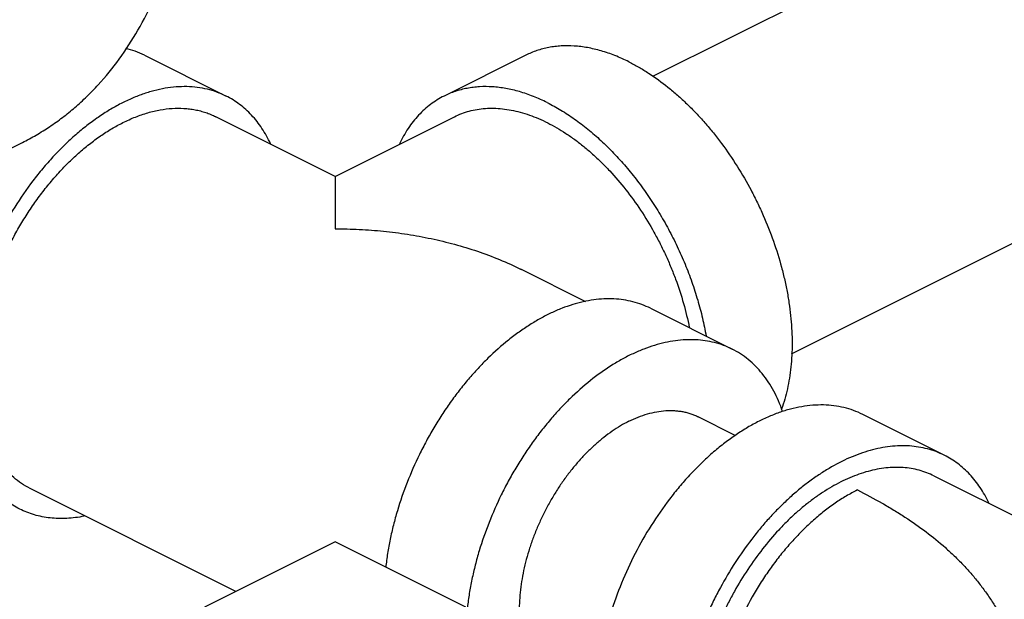
# Model space of a CAD drawing. Units: inches. Extents: x -81 to 79, y -55 to 77.
# Drawn here: x 51 to 54, y 67 to 69 of the extents above; entities that cross this region are included whole.
import ezdxf

# ---------------------------------------------------------------- set-up
doc = ezdxf.new("R2010")
doc.units = ezdxf.units.IN
doc.header["$LTSCALE"] = 1.21
doc.header["$MEASUREMENT"] = 0
doc.layers.get('0').update_dxf_attribs({"linetype": 'CONTINUOUS'})

msp = doc.modelspace()

# ---------------------------------------------------------------- linework, layer by layer
for p, q in [((52.85854, 68.68721), (55.43406, 69.97497)), ((53.23389, 67.93574), (55.80971, 69.22365)), ((51.48198, 68.74411), (51.70295, 68.63363)), ((52.51395, 68.74411), (52.29298, 68.63363)), ((51.99777, 68.41634), (51.675, 68.57773)), ((51.99816, 68.41634), (52.32093, 68.57773)), ((50.35576, 68.11023), (51.15126, 68.50798)), ((51.99796, 68.41624), (51.99796, 68.41611)), ((52.67726, 68.07659), (52.50075, 68.16485)), ((52.852, 68.0591), (53.07297, 67.94862)), ((53.64749, 67.66136), (53.42652, 67.77184)), ((53.08162, 67.71509), (52.98129, 67.76526)), ((53.61954, 67.60545), (54.19406, 67.31819)), ((51.72954, 67.29266), (51.17188, 67.57149)), ((51.99796, 67.42687), (51.64441, 67.2501)), ((52.35152, 67.2501), (51.99796, 67.42687))]:
    msp.add_line(p, q)
msp.add_arc((51.37582, 68.53145), 0.23768, 63.4767, 76.62969)
for points, knots in [([(51.15126, 68.50798), (51.16397, 68.51433), (51.18902, 68.52786), (51.22532, 68.5505), (51.26032, 68.57547), (51.29395, 68.60273), (51.32618, 68.63225), (51.36747, 68.67482), (51.41537, 68.7337), (51.46603, 68.81206), (51.51001, 68.89814), (51.54705, 68.99141), (51.57697, 69.09134), (51.59959, 69.19732), (51.61481, 69.30874), (51.62253, 69.42496), (51.62272, 69.54529), (51.61538, 69.66903), (51.60055, 69.79547), (51.57833, 69.92386), (51.54885, 70.05344), (51.51227, 70.18347), (51.46881, 70.31318), (51.41873, 70.44181), (51.36233, 70.5686), (51.29992, 70.69281), (51.23189, 70.81371), (51.15862, 70.93059), (51.08056, 71.04277), (50.99814, 71.14959), (50.91187, 71.25042), (50.82224, 71.34467), (50.72977, 71.43178), (50.63501, 71.51126), (50.53851, 71.58263), (50.44083, 71.64547), (50.37409, 71.68209), (50.34068, 71.6988)], [0, 0, 0, 0, 0.0111745, 0.0223764, 0.0336326, 0.0449696, 0.0564124, 0.0679852, 0.091599, 0.1159788, 0.1412509, 0.1675089, 0.1948143, 0.2231987, 0.2526661, 0.2831961, 0.3147464, 0.3472558, 0.380647, 0.4148284, 0.4496965, 0.4851385, 0.5210334, 0.5572544, 0.5936706, 0.6301483, 0.6665535, 0.7027528, 0.7386153, 0.7740148, 0.8088309, 0.8429513, 0.8762737, 0.9087076, 0.9401757, 0.9706218, 1, 1, 1, 1]), ([(52.79346, 68.72636), (52.78112, 68.73253), (52.75646, 68.74362), (52.72483, 68.75451), (52.69979, 68.76107), (52.68139, 68.76487), (52.66319, 68.76762), (52.63947, 68.76984), (52.61601, 68.76997), (52.59309, 68.7679), (52.57639, 68.7653), (52.5601, 68.76163), (52.54423, 68.75689), (52.52882, 68.75112), (52.51886, 68.74657), (52.51397, 68.74412)], [0, 0, 0, 0, 0.1424555, 0.2789687, 0.3450304, 0.4096786, 0.4729844, 0.5350309, 0.6556857, 0.714577, 0.7726627, 0.8300881, 0.8870098, 0.9435909, 1, 1, 1, 1]), ([(52.79346, 68.72636), (52.80249, 68.72185), (52.82054, 68.71213), (52.85645, 68.69014), (52.89145, 68.66465), (52.92532, 68.63612), (52.95054, 68.61283), (52.97519, 68.58797), (52.99918, 68.56165), (53.02242, 68.53396), (53.05244, 68.49516), (53.08752, 68.44387), (53.11886, 68.38978), (53.1416, 68.34496), (53.16265, 68.29941), (53.18558, 68.24151), (53.20395, 68.18249), (53.21562, 68.13523), (53.2228, 68.10016), (53.2284, 68.06539), (53.23371, 68.02012), (53.23647, 67.96503), (53.23388, 67.91124), (53.22846, 67.87024), (53.22113, 67.83192), (53.21313, 67.80413), (53.20662, 67.78638)], [0, 0, 0, 0, 0.0274942, 0.0558016, 0.1146853, 0.1452065, 0.1763898, 0.2081854, 0.2405343, 0.273374, 0.3066378, 0.3741432, 0.4424735, 0.4767613, 0.5110228, 0.5791434, 0.6462366, 0.6792222, 0.7117382, 0.7437206, 0.7751114, 0.8358922, 0.893749, 0.9215176, 0.9484866, 1, 1, 1, 1]), ([(51.70293, 68.63363), (51.69488, 68.63766), (51.67823, 68.64481), (51.65204, 68.65266), (51.62471, 68.65763), (51.5964, 68.65967), (51.56724, 68.6588), (51.53739, 68.65501), (51.50699, 68.64835), (51.47619, 68.63883), (51.44514, 68.62652), (51.41399, 68.61148), (51.3829, 68.59377), (51.35202, 68.5735), (51.32149, 68.55076), (51.29147, 68.52567), (51.26211, 68.49834), (51.23355, 68.46891), (51.20593, 68.43754), (51.17032, 68.39304), (51.12908, 68.33354), (51.08566, 68.25751), (51.04886, 68.1779), (51.02418, 68.1095), (51.00839, 68.05433), (50.99867, 68.01326), (50.99105, 67.97249), (50.98557, 67.93222), (50.98226, 67.89266), (50.9815, 67.86653), (50.9815, 67.85364)], [0, 0, 0, 0, 0.022299, 0.044781, 0.0676204, 0.0909776, 0.1149917, 0.1397795, 0.1654314, 0.1920136, 0.2195681, 0.2481134, 0.277649, 0.3081539, 0.3395929, 0.3719136, 0.4050533, 0.4389364, 0.4734789, 0.5085885, 0.5800894, 0.652611, 0.7252609, 0.7971429, 0.8325323, 0.8674081, 0.9016766, 0.935256, 0.9680623, 1, 1, 1, 1]), ([(52.57249, 68.61588), (52.56015, 68.62204), (52.53549, 68.63313), (52.50385, 68.64403), (52.47882, 68.65058), (52.46042, 68.65439), (52.44222, 68.65713), (52.4185, 68.65935), (52.39504, 68.65948), (52.37212, 68.65742), (52.35542, 68.65481), (52.33913, 68.65114), (52.32326, 68.64641), (52.30784, 68.64063), (52.29789, 68.63608), (52.293, 68.63364)], [0, 0, 0, 0, 0.1424555, 0.2789687, 0.3450304, 0.4096786, 0.4729844, 0.5350309, 0.6556857, 0.714577, 0.7726627, 0.8300881, 0.8870098, 0.9435909, 1, 1, 1, 1]), ([(51.82343, 68.50477), (51.81998, 68.51204), (51.81267, 68.52617), (51.80034, 68.54624), (51.78683, 68.56485), (51.77217, 68.58192), (51.75641, 68.59742), (51.73961, 68.61128), (51.72181, 68.62346), (51.70931, 68.63044), (51.70293, 68.63363)], [0, 0, 0, 0, 0.134359, 0.2652156, 0.3929099, 0.5178405, 0.6404738, 0.7613299, 0.880972, 1, 1, 1, 1]), ([(52.293, 68.63364), (52.28662, 68.63045), (52.2741, 68.62345), (52.25628, 68.61126), (52.23946, 68.59738), (52.2237, 68.58186), (52.20903, 68.56475), (52.19077, 68.5396), (52.17921, 68.51895), (52.1724, 68.50458)], [0, 0, 0, 0, 0.1190387, 0.2386929, 0.3595621, 0.4822148, 0.6071683, 0.7348901, 1, 1, 1, 1]), ([(51.42344, 68.56175), (51.43454, 68.5673), (51.45674, 68.57728), (51.49054, 68.58892), (51.52388, 68.5968), (51.55651, 68.60085), (51.58314, 68.601), (51.60378, 68.59914), (51.6188, 68.59679), (51.63347, 68.59349), (51.64775, 68.58923), (51.66162, 68.58402), (51.67059, 68.57993), (51.67498, 68.57773)], [0, 0, 0, 0, 0.1424784, 0.2789982, 0.4096706, 0.5349859, 0.6556548, 0.714551, 0.7726411, 0.8300718, 0.8869988, 0.9435851, 1, 1, 1, 1]), ([(52.32094, 68.57773), (52.32736, 68.58094), (52.34056, 68.58672), (52.36125, 68.59336), (52.38275, 68.59798), (52.40499, 68.60055), (52.42787, 68.60106), (52.45131, 68.59951), (52.47521, 68.59592), (52.50808, 68.58831), (52.54987, 68.57353), (52.59061, 68.55289), (52.62305, 68.53283), (52.64755, 68.51578), (52.67176, 68.49702), (52.69557, 68.47663), (52.71891, 68.45466), (52.74952, 68.42316), (52.78596, 68.38039), (52.82604, 68.32479), (52.85614, 68.27532), (52.87806, 68.23414), (52.89336, 68.20258), (52.9074, 68.17052), (52.92432, 68.12745), (52.94208, 68.07319), (52.95271, 68.02898), (52.957, 68.00695)], [0, 0, 0, 0, 0.0224608, 0.0450665, 0.0679563, 0.0912607, 0.115097, 0.1395661, 0.1647536, 0.1907251, 0.24517, 0.3031375, 0.333451, 0.3646149, 0.3965952, 0.4293472, 0.4628196, 0.4969514, 0.5669073, 0.6386359, 0.7114784, 0.7481071, 0.7847509, 0.8213208, 0.8577287, 0.9296984, 1, 1, 1, 1]), ([(52.57249, 68.61588), (52.58506, 68.60959), (52.61018, 68.59569), (52.64684, 68.57163), (52.68297, 68.5441), (52.71833, 68.5133), (52.75266, 68.47945), (52.78574, 68.44278), (52.81733, 68.40354), (52.84722, 68.36202), (52.87519, 68.31849), (52.90105, 68.27327), (52.92462, 68.22666), (52.94573, 68.17899), (52.96425, 68.13059), (52.98004, 68.0818), (52.99298, 68.03296), (52.99973, 68.00024), (53.0026, 67.98395)], [0, 0, 0, 0, 0.0534143, 0.1089665, 0.1665142, 0.225923, 0.2870335, 0.3496363, 0.4134976, 0.4783639, 0.5439683, 0.6100299, 0.676262, 0.7423749, 0.808081, 0.8730988, 0.9371569, 1, 1, 1, 1]), ([(51.17189, 67.57149), (51.164, 67.57544), (51.14862, 67.58437), (51.12725, 67.60066), (51.10764, 67.61976), (51.08993, 67.64154), (51.0742, 67.66585), (51.06055, 67.69257), (51.04905, 67.72151), (51.03977, 67.75252), (51.03274, 67.78541), (51.02802, 67.81999), (51.02562, 67.85606), (51.02556, 67.89341), (51.02784, 67.93181), (51.03244, 67.97105), (51.03934, 68.01089), (51.04849, 68.05111), (51.05984, 68.09146), (51.07333, 68.13172), (51.08887, 68.17164), (51.10637, 68.21099), (51.12574, 68.24954), (51.14685, 68.28706), (51.16959, 68.32333), (51.19382, 68.35815), (51.2194, 68.3913), (51.24617, 68.42259), (51.27399, 68.45184), (51.30268, 68.47888), (51.33209, 68.50355), (51.36204, 68.5257), (51.39236, 68.5452), (51.41307, 68.55657), (51.42344, 68.56175)], [0, 0, 0, 0, 0.0223663, 0.0449495, 0.0679556, 0.0915699, 0.1159502, 0.1412228, 0.1674812, 0.1947872, 0.2231721, 0.2526401, 0.2831709, 0.3147218, 0.3472323, 0.3806243, 0.4148068, 0.4496759, 0.4851191, 0.5210151, 0.5572375, 0.5936549, 0.6301341, 0.6665406, 0.7027412, 0.7386051, 0.7740058, 0.8088236, 0.8429458, 0.8762688, 0.9087012, 0.9401745, 0.970629, 1, 1, 1, 1]), ([(51.99796, 68.41611), (51.99796, 68.41493), (51.99796, 68.41104), (51.99796, 68.40301), (51.99795, 68.39071), (51.99796, 68.37791), (51.99798, 68.36574), (51.99799, 68.35523), (51.99799, 68.34383), (51.99795, 68.33157), (51.99789, 68.31846), (51.99784, 68.29934), (51.99787, 68.28459), (51.99796, 68.27449)], [0, 0, 0, 0, 0.0250433, 0.0824991, 0.1700241, 0.2856789, 0.353504, 0.4277664, 0.5083063, 0.5949645, 0.6875928, 0.7860603, 1, 1, 1, 1]), ([(51.99796, 68.27449), (52.01983, 68.27444), (52.06355, 68.27332), (52.12893, 68.26841), (52.19385, 68.2601), (52.25806, 68.24833), (52.32128, 68.23309), (52.3832, 68.21427), (52.44344, 68.19173), (52.48236, 68.17405), (52.50138, 68.16453)], [0, 0, 0, 0, 0.1262177, 0.2523699, 0.3782915, 0.5038634, 0.6289779, 0.7534782, 0.8772173, 1, 1, 1, 1]), ([(52.85198, 68.05911), (52.84444, 68.06288), (52.82888, 68.06963), (52.80445, 68.07724), (52.77902, 68.08232), (52.75269, 68.08484), (52.72559, 68.08481), (52.69784, 68.08221), (52.66955, 68.07707), (52.64086, 68.06942), (52.61187, 68.05928), (52.58273, 68.04672), (52.55354, 68.03177), (52.52445, 68.01452), (52.49556, 67.99503), (52.45703, 67.96581), (52.41998, 67.9328), (52.38464, 67.89653), (52.35866, 67.86731), (52.33361, 67.8365), (52.3096, 67.80422), (52.28673, 67.77061), (52.2651, 67.73584), (52.24481, 67.70003), (52.21969, 67.65118), (52.19213, 67.58859), (52.16991, 67.52433), (52.15564, 67.47263), (52.14681, 67.43417), (52.13982, 67.396), (52.13639, 67.37059), (52.135, 67.35797)], [0, 0, 0, 0, 0.02235, 0.0448613, 0.0676883, 0.0909746, 0.1148473, 0.1394145, 0.1647645, 0.1909634, 0.2180592, 0.2460778, 0.2750294, 0.304907, 0.3356882, 0.3673391, 0.4330296, 0.4669669, 0.5015292, 0.5366364, 0.5722016, 0.6081346, 0.6443408, 0.6807234, 0.7171837, 0.7899253, 0.8617952, 0.897173, 0.9320518, 0.9663513, 1, 1, 1, 1]), ([(53.07295, 67.94862), (53.06542, 67.95239), (53.04989, 67.95913), (53.02552, 67.96673), (53.00013, 67.97182), (52.97386, 67.97435), (52.94682, 67.97433), (52.91912, 67.97176), (52.89089, 67.96667), (52.86225, 67.95906), (52.83332, 67.94898), (52.80423, 67.93648), (52.7751, 67.92161), (52.7358, 67.89837), (52.6874, 67.86363), (52.64174, 67.82305), (52.60643, 67.78692), (52.58047, 67.75781), (52.55543, 67.7271), (52.53142, 67.69493), (52.50855, 67.66143), (52.48691, 67.62676), (52.46661, 67.59106), (52.44144, 67.54234), (52.41382, 67.4799), (52.39149, 67.41579), (52.37713, 67.36418), (52.36821, 67.32578), (52.36114, 67.28766), (52.35764, 67.26227), (52.35621, 67.24967)], [0, 0, 0, 0, 0.0223531, 0.044867, 0.0676956, 0.0909819, 0.1148528, 0.1394161, 0.1647601, 0.1909509, 0.2180363, 0.2460429, 0.2749809, 0.3048436, 0.3672199, 0.4328782, 0.4668005, 0.5013491, 0.5364444, 0.572, 0.6079262, 0.6441287, 0.6805112, 0.7169756, 0.7897386, 0.8616497, 0.8970559, 0.9319687, 0.9663072, 1, 1, 1, 1]), ([(53.20964, 67.77978), (53.20633, 67.78946), (53.19911, 67.80826), (53.18622, 67.83504), (53.1715, 67.85977), (53.15503, 67.88235), (53.13687, 67.90266), (53.11711, 67.92061), (53.09585, 67.9361), (53.0807, 67.94475), (53.07295, 67.94862)], [0, 0, 0, 0, 0.1377064, 0.2708046, 0.3996329, 0.5246643, 0.6464798, 0.7657748, 0.8833307, 1, 1, 1, 1]), ([(51.14394, 67.51559), (51.13762, 67.51875), (51.12522, 67.52566), (51.10757, 67.53772), (51.09089, 67.55143), (51.07524, 67.56674), (51.06066, 67.58361), (51.04721, 67.60198), (51.03492, 67.6218), (51.02382, 67.64301), (51.01396, 67.66554), (51.00232, 67.69768), (50.99112, 67.74089), (50.98458, 67.78626), (50.98193, 67.82425), (50.9815, 67.84377), (50.9815, 67.85364)], [0, 0, 0, 0, 0.0537264, 0.1077252, 0.1622628, 0.2175894, 0.2739364, 0.3315118, 0.3904938, 0.4510348, 0.5132549, 0.5772407, 0.7106839, 0.8516797, 0.9249739, 1, 1, 1, 1]), ([(53.42651, 67.77185), (53.41846, 67.77587), (53.40181, 67.78303), (53.37561, 67.79088), (53.34829, 67.79584), (53.31997, 67.79788), (53.29081, 67.79701), (53.26096, 67.79323), (53.23056, 67.78656), (53.19976, 67.77705), (53.16871, 67.76473), (53.13756, 67.74969), (53.10647, 67.73199), (53.07559, 67.71172), (53.04506, 67.68898), (53.01504, 67.66388), (52.98568, 67.63655), (52.95712, 67.60713), (52.9295, 67.57575), (52.8939, 67.53126), (52.85265, 67.47176), (52.80923, 67.39573), (52.77243, 67.31612), (52.74775, 67.24772), (52.73197, 67.19254), (52.72224, 67.15148), (52.71462, 67.11071), (52.70914, 67.07044), (52.70583, 67.03088), (52.70507, 67.00474), (52.70507, 66.99185)], [0, 0, 0, 0, 0.022299, 0.044781, 0.0676204, 0.0909776, 0.1149917, 0.1397795, 0.1654314, 0.1920136, 0.2195681, 0.2481134, 0.277649, 0.3081539, 0.3395929, 0.3719136, 0.4050533, 0.4389364, 0.4734789, 0.5085885, 0.5800894, 0.652611, 0.7252609, 0.7971429, 0.8325323, 0.8674081, 0.9016766, 0.935256, 0.9680623, 1, 1, 1, 1]), ([(52.79346, 67.75333), (52.80175, 67.75748), (52.81832, 67.76493), (52.84356, 67.77362), (52.86845, 67.7795), (52.89282, 67.78252), (52.9127, 67.78263), (52.92811, 67.78125), (52.93933, 67.7795), (52.95028, 67.77703), (52.96095, 67.77385), (52.9713, 67.76996), (52.978, 67.76691), (52.98128, 67.76526)], [0, 0, 0, 0, 0.1424784, 0.2789982, 0.4096706, 0.5349859, 0.6556548, 0.714551, 0.7726411, 0.8300718, 0.8869988, 0.9435851, 1, 1, 1, 1]), ([(52.79346, 67.75333), (52.78572, 67.74946), (52.77025, 67.74097), (52.74762, 67.72641), (52.72525, 67.70987), (52.70329, 67.69146), (52.68187, 67.67127), (52.6611, 67.64943), (52.64111, 67.62606), (52.62201, 67.60131), (52.60392, 67.57531), (52.58694, 67.54823), (52.57118, 67.52021), (52.55671, 67.49143), (52.54364, 67.46205), (52.53204, 67.43224), (52.52197, 67.40219), (52.51349, 67.37205), (52.50666, 67.34203), (52.50151, 67.31227), (52.49808, 67.28298), (52.49638, 67.2543), (52.49642, 67.22642), (52.49821, 67.19949), (52.50174, 67.17367), (52.50698, 67.14911), (52.51392, 67.12595), (52.5225, 67.10434), (52.53269, 67.0844), (52.54443, 67.06624), (52.55766, 67.04998), (52.5723, 67.03572), (52.58826, 67.02356), (52.59974, 67.01688), (52.60564, 67.01394)], [0, 0, 0, 0, 0.029371, 0.0598255, 0.0912988, 0.1237312, 0.1570542, 0.1911764, 0.2259942, 0.2613949, 0.2972588, 0.3334594, 0.3698659, 0.4063451, 0.4427625, 0.4789849, 0.5148809, 0.5503241, 0.5851932, 0.6193757, 0.6527677, 0.6852782, 0.7168291, 0.7473599, 0.7768279, 0.8052128, 0.8325188, 0.8587772, 0.8840498, 0.9084301, 0.9320444, 0.9550505, 0.9776337, 1, 1, 1, 1]), ([(53.64748, 67.66136), (53.64026, 67.66497), (53.62538, 67.67147), (53.60208, 67.67891), (53.57783, 67.68403), (53.55276, 67.68681), (53.52696, 67.68725), (53.50053, 67.68534), (53.47359, 67.6811), (53.44623, 67.67454), (53.41857, 67.6657), (53.38085, 67.65069), (53.34358, 67.63138), (53.3071, 67.60837), (53.27958, 67.58883), (53.2524, 67.56735), (53.22569, 67.54402), (53.19955, 67.51893), (53.17408, 67.49218), (53.14939, 67.46387), (53.11745, 67.424), (53.08011, 67.37098), (53.04683, 67.31481), (53.0227, 67.26812), (53.00595, 67.23239), (52.99065, 67.19613), (52.97685, 67.15951), (52.9646, 67.12265), (52.95052, 67.07375), (52.94227, 67.03667), (52.93792, 67.01194)], [0, 0, 0, 0, 0.0224295, 0.0450074, 0.0678764, 0.0911699, 0.1150072, 0.139491, 0.1647075, 0.1907225, 0.2175857, 0.2453282, 0.3034691, 0.3338812, 0.3651489, 0.3972348, 0.4300918, 0.4636653, 0.4978914, 0.532701, 0.5680187, 0.639839, 0.7126858, 0.7492772, 0.7858542, 0.8223257, 0.858602, 0.8945943, 0.9302161, 1, 1, 1, 1]), ([(53.76798, 67.5325), (53.76453, 67.53977), (53.75722, 67.55389), (53.74488, 67.57397), (53.73137, 67.59257), (53.71671, 67.60965), (53.70096, 67.62515), (53.68415, 67.63901), (53.66636, 67.65119), (53.65385, 67.65817), (53.64748, 67.66136)], [0, 0, 0, 0, 0.134359, 0.2652156, 0.3929099, 0.5178405, 0.6404738, 0.7613299, 0.880972, 1, 1, 1, 1]), ([(53.61953, 67.60546), (53.61311, 67.60867), (53.59991, 67.61445), (53.57922, 67.62109), (53.55772, 67.62571), (53.53548, 67.62828), (53.51259, 67.62878), (53.48916, 67.62724), (53.46526, 67.62365), (53.43239, 67.61603), (53.3906, 67.60126), (53.34986, 67.58061), (53.31741, 67.56056), (53.29292, 67.54351), (53.26871, 67.52475), (53.24489, 67.50435), (53.22156, 67.48239), (53.19095, 67.45089), (53.15451, 67.40812), (53.11443, 67.35251), (53.08433, 67.30305), (53.06241, 67.26187), (53.04711, 67.23031), (53.03307, 67.19825), (53.01615, 67.15518), (52.99839, 67.10092), (52.98776, 67.0567), (52.98347, 67.03468)], [0, 0, 0, 0, 0.0224608, 0.0450665, 0.0679563, 0.0912607, 0.115097, 0.1395661, 0.1647536, 0.1907251, 0.24517, 0.3031375, 0.333451, 0.3646149, 0.3965952, 0.4293472, 0.4628196, 0.4969514, 0.5669073, 0.6386359, 0.7114784, 0.7481071, 0.7847509, 0.8213208, 0.8577287, 0.9296984, 1, 1, 1, 1]), ([(53.41218, 67.56738), (53.40191, 67.56225), (53.3814, 67.551), (53.35136, 67.53172), (53.32169, 67.50984), (53.29254, 67.48549), (53.26408, 67.45881), (53.23648, 67.42995), (53.20989, 67.39907), (53.18446, 67.36636), (53.16035, 67.332), (53.13007, 67.28415), (53.10308, 67.23401), (53.07967, 67.18216), (53.05891, 67.12978), (53.04617, 67.08958), (53.03909, 67.06257)], [0, 0, 0, 0, 0.0533821, 0.1087083, 0.1658694, 0.2247654, 0.2852709, 0.3472222, 0.4104365, 0.4747147, 0.5398439, 0.605599, 0.7380157, 0.8042366, 0.8701352, 1, 1, 1, 1]), ([(53.41218, 67.56738), (53.43475, 67.55609), (53.46785, 67.53848), (53.51048, 67.51337), (53.55066, 67.48803), (53.59799, 67.45494), (53.64201, 67.41913), (53.67457, 67.38911), (53.69757, 67.36601), (53.71934, 67.34208), (53.7399, 67.31728), (53.75924, 67.29154), (53.7774, 67.2648), (53.7944, 67.23698), (53.80488, 67.21782), (53.80992, 67.20806)], [0, 0, 0, 0, 0.1388222, 0.2061451, 0.2720981, 0.4001027, 0.5235644, 0.5839417, 0.6436386, 0.7028557, 0.7618141, 0.8207517, 0.87992, 0.939581, 1, 1, 1, 1]), ([(51.31835, 67.49632), (51.3105, 67.49476), (51.29491, 67.49218), (51.27158, 67.49008), (51.24872, 67.48978), (51.2264, 67.49129), (51.20467, 67.49461), (51.18362, 67.49973), (51.16331, 67.50663), (51.15029, 67.51241), (51.14394, 67.51559)], [0, 0, 0, 0, 0.13428, 0.265086, 0.392755, 0.5176872, 0.6403396, 0.7612309, 0.8809204, 1, 1, 1, 1])]:
    msp.add_open_spline(points, degree=3, knots=knots)

doc.saveas('drawing.dxf')
